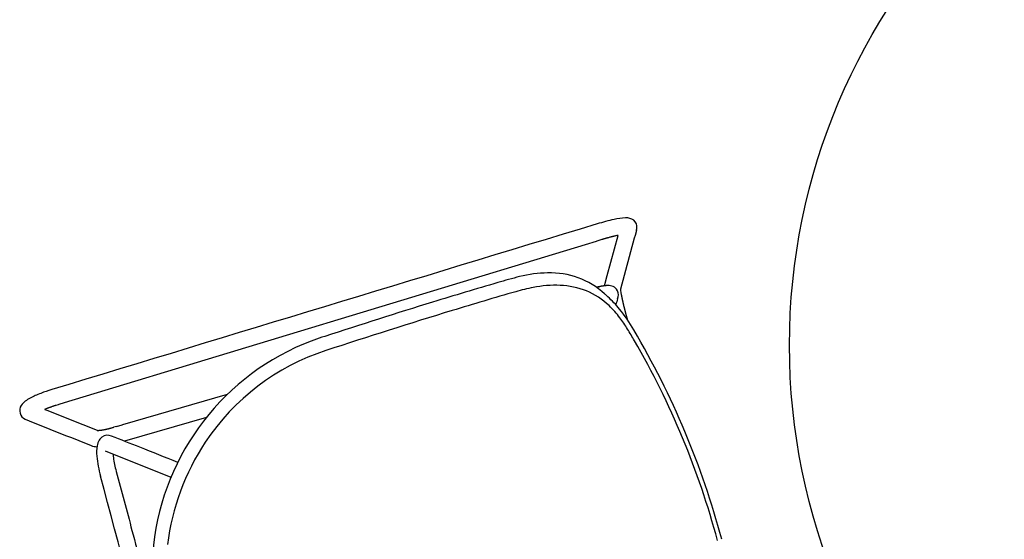
# Model space of a CAD drawing. Units: inches. Extents: x -1082 to 1012, y -604 to 601.
# Drawn here: x 357 to 385, y -10 to 5 of the extents above; entities that cross this region are included whole.
import ezdxf

# ---------------------------------------------------------------- set-up
doc = ezdxf.new("R2010")
doc.units = ezdxf.units.IN
doc.header["$MEASUREMENT"] = 0
doc.layers.add('SEAT', color=5, linetype='Continuous')
doc.layers.add('TABLE', color=6, linetype='Continuous')

# ---------------------------------------------------------------- blocks, each defined once
blk = doc.blocks.new('let508ulng_0p')
at = {"layer": 'TABLE'}
blk.add_circle((0, 0), 18, dxfattribs=at)
blk = doc.blocks.new('3aas38h01_0p')
at = {"layer": 'SEAT'}
for p, q in [((7.669, 8.985), (-8.018, 8.465)), ((8.002, 8.996), (7.669, 8.985)), ((8.025, 8.997), (8.002, 8.996)), ((8.143, 9.001), (8.025, 8.997)), ((8.059, 7.966), (8.659, 8.997)), ((8.18, 9.002), (8.143, 9.001)), ((8.188, 9.002), (8.18, 9.002)), ((8.195, 9.002), (8.188, 9.002)), ((8.202, 9.003), (8.195, 9.002)), ((8.225, 9.003), (8.218, 9.003)), ((8.218, 9.003), (8.218, 9.003)), ((8.225, 9.003), (8.225, 9.003)), ((8.232, 9.004), (8.232, 9.004)), ((8.24, 9.004), (8.239, 9.004)), ((8.239, 9.004), (8.239, 9.004)), ((8.248, 9.004), (8.247, 9.004)), ((8.247, 9.004), (8.247, 9.004)), ((8.255, 9.004), (8.254, 9.004)), ((8.254, 9.004), (8.254, 9.004)), ((8.27, 9.004), (8.27, 9.004)), ((8.292, 9.005), (8.291, 9.005)), ((8.291, 9.005), (8.291, 9.005)), ((8.307, 9.005), (8.306, 9.005)), ((8.306, 9.005), (8.306, 9.005)), ((8.321, 9.005), (8.321, 9.005)), ((8.321, 9.005), (8.321, 9.005)), ((9.091, 8.801), (8.324, 7.482)), ((8.328, 9.005), (8.328, 9.005)), ((8.35, 9.006), (8.35, 9.006)), ((8.443, 9.005), (8.443, 9.005)), ((8.458, 9.005), (8.458, 9.005)), ((8.465, 9.005), (8.464, 9.005)), ((8.464, 9.005), (8.464, 9.005)), ((8.471, 9.005), (8.471, 9.005)), ((8.499, 9.004), (8.499, 9.004)), ((8.527, 9.004), (8.526, 9.004)), ((8.526, 9.004), (8.526, 9.004)), ((8.553, 9.003), (8.552, 9.003)), ((8.552, 9.003), (8.552, 9.003)), ((8.56, 9.003), (8.559, 9.003)), ((8.559, 9.003), (8.559, 9.003)), ((8.566, 9.003), (8.566, 9.003)), ((8.566, 9.003), (8.566, 9.003)), ((8.573, 9.002), (8.572, 9.002)), ((8.572, 9.002), (8.572, 9.002)), ((8.579, 9.002), (8.579, 9.002)), ((8.579, 9.002), (8.579, 9.002)), ((8.585, 9.002), (8.585, 9.002)), ((8.592, 9.001), (8.591, 9.001)), ((8.591, 9.001), (8.591, 9.001)), ((8.653, 8.998), (8.653, 8.998)), ((8.659, 8.998), (8.659, 8.998)), ((9.13, 8.867), (9.091, 8.801)), ((9.208, 9.001), (9.13, 8.867)), ((9.213, 9.01), (9.213, 9.01)), ((9.224, 9.03), (9.224, 9.03)), ((9.224, 9.029), (9.224, 9.029)), ((9.224, 9.029), (9.224, 9.029)), ((9.224, 9.029), (9.224, 9.029)), ((9.225, 9.032), (9.225, 9.032)), ((9.225, 9.032), (9.225, 9.032)), ((9.225, 9.031), (9.225, 9.031)), ((9.226, 9.033), (9.226, 9.033)), ((9.226, 9.033), (9.226, 9.033)), ((9.227, 9.035), (9.227, 9.035)), ((9.227, 9.035), (9.227, 9.035)), ((9.227, 9.034), (9.227, 9.034)), ((9.227, 9.034), (9.227, 9.034)), ((9.228, 9.036), (9.228, 9.036)), ((9.228, 9.036), (9.228, 9.036)), ((9.23, 9.04), (9.23, 9.04)), ((9.23, 9.04), (9.23, 9.04)), ((9.232, 9.045), (9.232, 9.045)), ((9.232, 9.045), (9.232, 9.045)), ((9.238, 9.058), (9.238, 9.058)), ((9.24, 9.062), (9.24, 9.062)), ((-8.601, 8.43), (-8.553, 8.395)), ((-8.589, 8.432), (-8.589, 8.432)), ((-8.582, 8.433), (-8.584, 8.433)), ((-8.584, 8.433), (-8.584, 8.433)), ((-8.575, 8.434), (-8.577, 8.433)), ((-8.577, 8.433), (-8.577, 8.433)), ((-8.569, 8.434), (-8.57, 8.434)), ((-8.57, 8.434), (-8.57, 8.434)), ((-8.563, 8.435), (-8.563, 8.435)), ((-8.553, 8.395), (-7.653, 7.723)), ((-8.548, 8.437), (-8.55, 8.436)), ((-8.55, 8.436), (-8.55, 8.436)), ((-8.542, 8.437), (-8.543, 8.437)), ((-8.543, 8.437), (-8.543, 8.437)), ((-8.535, 8.438), (-8.535, 8.438)), ((-8.528, 8.439), (-8.53, 8.439)), ((-8.53, 8.439), (-8.53, 8.439)), ((-8.521, 8.44), (-8.523, 8.439)), ((-8.523, 8.439), (-8.523, 8.439)), ((-8.514, 8.44), (-8.514, 8.44)), ((-8.507, 8.441), (-8.509, 8.441)), ((-8.509, 8.441), (-8.509, 8.441)), ((-8.5, 8.442), (-8.502, 8.441)), ((-8.502, 8.441), (-8.502, 8.441)), ((-8.486, 8.443), (-8.486, 8.443)), ((-8.458, 8.445), (-8.46, 8.445)), ((-8.46, 8.445), (-8.46, 8.445)), ((-8.451, 8.446), (-8.452, 8.446)), ((-8.452, 8.446), (-8.452, 8.446)), ((-8.422, 8.448), (-8.424, 8.448)), ((-8.424, 8.448), (-8.424, 8.448)), ((-8.415, 8.449), (-8.416, 8.449)), ((-8.416, 8.449), (-8.416, 8.449)), ((-8.407, 8.449), (-8.409, 8.449)), ((-8.409, 8.449), (-8.409, 8.449)), ((-8.386, 8.451), (-8.386, 8.451)), ((-8.378, 8.451), (-8.38, 8.451)), ((-8.38, 8.451), (-8.38, 8.451)), ((-8.364, 8.452), (-8.364, 8.452)), ((-8.356, 8.453), (-8.358, 8.453)), ((-8.358, 8.453), (-8.358, 8.453)), ((-8.342, 8.453), (-8.342, 8.453)), ((-8.32, 8.455), (-8.321, 8.455)), ((-8.321, 8.455), (-8.321, 8.455)), ((-8.314, 8.455), (-8.314, 8.455)), ((-8.297, 8.456), (-8.299, 8.456)), ((-8.299, 8.456), (-8.299, 8.456)), ((-8.283, 8.456), (-8.283, 8.456)), ((-8.196, 8.459), (-8.264, 8.457)), ((-8.264, 8.457), (-8.264, 8.457)), ((-8.174, 8.46), (-8.196, 8.459)), ((-8.018, 8.465), (-8.174, 8.46)), ((7.924, 7.734), (8.059, 7.966)), ((-7.653, 7.723), (-7.301, 7.46)), ((7.667, 7.713), (7.668, 7.713)), ((7.668, 7.713), (7.668, 7.713)), ((7.704, 7.711), (7.704, 7.711)), ((7.716, 7.711), (7.719, 7.711)), ((7.719, 7.711), (7.719, 7.711)), ((7.742, 7.709), (7.745, 7.709)), ((7.745, 7.709), (7.745, 7.709)), ((7.754, 7.709), (7.754, 7.709)), ((7.762, 7.708), (7.762, 7.708)), ((7.773, 7.708), (7.773, 7.708)), ((7.776, 7.707), (7.776, 7.707)), ((7.779, 7.707), (7.779, 7.707)), ((7.781, 7.707), (7.781, 7.707)), ((7.798, 7.706), (7.798, 7.706)), ((7.8, 7.706), (7.8, 7.706)), ((7.803, 7.705), (7.803, 7.705)), ((7.806, 7.705), (7.806, 7.705)), ((7.808, 7.705), (7.808, 7.705)), ((7.819, 7.704), (7.819, 7.704)), ((7.821, 7.704), (7.821, 7.704)), ((7.829, 7.703), (7.829, 7.703)), ((7.832, 7.703), (7.832, 7.703)), ((7.834, 7.703), (7.834, 7.703)), ((7.837, 7.702), (7.837, 7.702)), ((7.842, 7.702), (7.842, 7.702)), ((7.845, 7.702), (7.845, 7.702)), ((7.847, 7.701), (7.847, 7.701)), ((7.86, 7.7), (7.86, 7.7)), ((7.879, 7.698), (7.879, 7.698)), ((7.886, 7.697), (7.886, 7.697)), ((7.889, 7.697), (7.889, 7.697)), ((7.898, 7.695), (7.898, 7.695)), ((7.9, 7.695), (7.9, 7.695)), ((7.902, 7.695), (7.902, 7.695)), ((7.902, 7.695), (7.902, 7.695)), ((7.903, 7.697), (7.903, 7.697)), ((7.903, 7.697), (7.903, 7.697)), ((7.904, 7.7), (7.904, 7.7)), ((7.904, 7.699), (7.904, 7.699)), ((7.905, 7.7), (7.905, 7.7)), ((7.905, 7.694), (7.905, 7.694)), ((7.907, 7.704), (7.907, 7.705)), ((7.907, 7.705), (7.907, 7.705)), ((7.909, 7.694), (7.909, 7.694)), ((7.911, 7.712), (7.912, 7.714)), ((7.912, 7.714), (7.918, 7.724)), ((7.918, 7.724), (7.919, 7.725)), ((7.919, 7.725), (7.923, 7.733)), ((7.921, 7.692), (7.921, 7.692)), ((7.923, 7.733), (7.924, 7.734)), ((7.925, 7.691), (7.925, 7.691)), ((7.927, 7.691), (7.927, 7.691)), ((7.93, 7.691), (7.93, 7.691)), ((7.94, 7.689), (7.94, 7.689)), ((7.949, 7.687), (7.949, 7.687)), ((7.952, 7.687), (7.952, 7.687)), ((7.96, 7.685), (7.96, 7.685)), ((7.975, 7.682), (7.975, 7.682)), ((7.983, 7.68), (7.983, 7.68)), ((7.999, 7.676), (7.999, 7.676)), ((8.002, 7.676), (8.002, 7.676)), ((8.014, 7.672), (8.014, 7.672)), ((8.024, 7.669), (8.024, 7.669)), ((8.026, 7.669), (8.026, 7.669)), ((-7.301, 7.46), (-7.301, 7.46)), ((-7.297, 7.455), (-7.297, 7.455)), ((-7.296, 7.455), (-7.296, 7.455)), ((-7.296, 7.455), (-7.296, 7.455)), ((-7.295, 7.454), (-7.295, 7.454)), ((-7.295, 7.454), (-7.295, 7.454)), ((-7.295, 7.454), (-7.295, 7.454)), ((-7.295, 7.454), (-7.295, 7.454)), ((-7.294, 7.454), (-7.294, 7.454)), ((-7.294, 7.454), (-7.294, 7.454)), ((-7.293, 7.453), (-7.293, 7.453)), ((-7.293, 7.453), (-7.293, 7.453)), ((-7.292, 7.453), (-7.292, 7.453)), ((-7.292, 7.453), (-7.292, 7.453)), ((-7.292, 7.453), (-7.292, 7.453)), ((-7.291, 7.453), (-7.291, 7.453)), ((-7.291, 7.453), (-7.291, 7.453)), ((-7.289, 7.452), (-7.289, 7.452)), ((-7.288, 7.452), (-7.288, 7.452)), ((-7.288, 7.452), (-7.288, 7.452)), ((-7.287, 7.451), (-7.287, 7.451)), ((-7.287, 7.451), (-7.287, 7.451)), ((-7.284, 7.451), (-7.284, 7.451)), ((-7.283, 7.45), (-7.283, 7.45)), ((-7.28, 7.449), (-7.28, 7.449)), ((-7.278, 7.449), (-7.278, 7.449)), ((-7.273, 7.447), (-7.273, 7.447)), ((-7.273, 7.447), (-7.273, 7.447)), ((-7.269, 7.446), (-7.269, 7.446)), ((-7.269, 7.446), (-7.269, 7.446)), ((-7.266, 7.446), (-7.266, 7.446)), ((-7.266, 7.446), (-7.266, 7.446)), ((-7.263, 7.445), (-7.263, 7.445)), ((-7.26, 7.444), (-7.26, 7.444)), ((-7.26, 7.444), (-7.26, 7.444)), ((-7.257, 7.444), (-7.257, 7.444)), ((-7.254, 7.443), (-7.254, 7.443)), ((-7.254, 7.443), (-7.254, 7.443)), ((-7.252, 7.443), (-7.252, 7.443)), ((-7.252, 7.443), (-7.252, 7.443)), ((-7.247, 7.442), (-7.247, 7.442)), ((-7.247, 7.442), (-7.247, 7.442)), ((-7.244, 7.441), (-7.244, 7.441)), ((-7.24, 7.44), (-7.24, 7.44)), ((-7.24, 7.44), (-7.24, 7.44)), ((-7.236, 7.44), (-7.236, 7.44)), ((-7.236, 7.44), (-7.236, 7.44)), ((-7.229, 7.438), (-7.229, 7.438)), ((-7.227, 7.438), (-7.227, 7.438)), ((-7.225, 7.438), (-7.225, 7.438)), ((-7.223, 7.437), (-7.223, 7.437)), ((-7.221, 7.437), (-7.221, 7.437)), ((-7.219, 7.437), (-7.219, 7.437)), ((-7.216, 7.436), (-7.216, 7.436)), ((-7.214, 7.436), (-7.214, 7.436)), ((-7.212, 7.436), (-7.212, 7.436)), ((-7.204, 7.434), (-7.204, 7.434)), ((-7.199, 7.434), (-7.199, 7.434)), ((-7.188, 7.432), (-7.188, 7.432)), ((-7.173, 7.43), (-7.173, 7.43)), ((-7.159, 7.429), (-7.159, 7.429)), ((-7.156, 7.428), (-7.156, 7.428)), ((-7.151, 7.428), (-7.151, 7.428)), ((-7.148, 7.428), (-7.148, 7.428)), ((-7.146, 7.427), (-7.146, 7.427)), ((-7.143, 7.427), (-7.143, 7.427)), ((-7.14, 7.427), (-7.14, 7.427)), ((-7.138, 7.427), (-7.138, 7.427)), ((-7.132, 7.426), (-7.132, 7.426)), ((-7.13, 7.426), (-7.13, 7.426)), ((-7.127, 7.426), (-7.127, 7.426)), ((-7.124, 7.425), (-7.124, 7.425)), ((-7.121, 7.425), (-7.121, 7.425)), ((-7.116, 7.425), (-7.116, 7.425)), ((-7.113, 7.425), (-7.113, 7.425)), ((-7.11, 7.424), (-7.11, 7.424)), ((-7.107, 7.424), (-7.107, 7.424)), ((-7.105, 7.424), (-7.105, 7.424)), ((-7.099, 7.424), (-7.099, 7.424)), ((-7.096, 7.423), (-7.096, 7.423)), ((-7.093, 7.423), (-7.093, 7.423)), ((-7.09, 7.423), (-7.09, 7.423)), ((-7.088, 7.423), (-7.088, 7.423)), ((-7.085, 7.423), (-7.085, 7.423)), ((-7.079, 7.422), (-7.079, 7.422)), ((-7.076, 7.422), (-7.076, 7.422)), ((-7.073, 7.422), (-7.073, 7.422)), ((-7.07, 7.422), (-7.07, 7.422)), ((-7.067, 7.422), (-7.067, 7.422)), ((-7.064, 7.421), (-7.064, 7.421)), ((-7.058, 7.421), (-7.058, 7.421)), ((-7.055, 7.421), (-7.055, 7.421)), ((-7.052, 7.421), (-7.052, 7.421)), ((-7.049, 7.421), (-7.049, 7.421)), ((-7.046, 7.421), (-7.046, 7.421)), ((-7.039, 7.42), (-7.039, 7.42)), ((-7.036, 7.42), (-7.036, 7.42)), ((-7.033, 7.42), (-7.033, 7.42)), ((-7.03, 7.42), (-7.03, 7.42)), ((-7.027, 7.42), (-7.027, 7.42)), ((-7.021, 7.42), (-7.021, 7.42)), ((-7.017, 7.42), (-7.017, 7.42)), ((-7.011, 7.419), (-7.011, 7.419)), ((-7.008, 7.419), (-7.008, 7.419)), ((-6.998, 7.419), (-6.998, 7.419)), ((-6.992, 7.419), (-6.992, 7.419)), ((-6.989, 7.419), (-6.989, 7.419)), ((-6.985, 7.419), (-6.985, 7.419)), ((-6.982, 7.419), (-6.982, 7.419)), ((-6.979, 7.419), (-6.979, 7.419)), ((-6.972, 7.418), (-6.972, 7.418)), ((-6.969, 7.418), (-6.969, 7.418)), ((-6.966, 7.418), (-6.966, 7.418)), ((-6.962, 7.418), (-6.962, 7.418)), ((-6.959, 7.418), (-6.959, 7.418)), ((-6.956, 7.418), (-6.956, 7.418)), ((-6.949, 7.418), (-6.949, 7.418)), ((-6.946, 7.418), (-6.946, 7.418)), ((-6.942, 7.418), (-6.942, 7.418)), ((-6.939, 7.418), (-6.939, 7.418)), ((-6.935, 7.418), (-6.935, 7.418)), ((-6.932, 7.418), (-6.932, 7.418)), ((-6.929, 7.418), (-6.929, 7.418)), ((-6.915, 7.418), (-6.915, 7.418)), ((-6.911, 7.418), (-6.911, 7.418)), ((-6.898, 7.418), (-6.894, 7.418)), ((-6.894, 7.418), (-6.891, 7.418)), ((-6.891, 7.418), (-6.887, 7.418)), ((-6.887, 7.418), (-6.884, 7.418)), ((-6.884, 7.418), (-6.884, 7.418)), ((-6.856, 7.419), (-6.856, 7.419)), ((-6.842, 7.419), (-6.842, 7.419)), ((-6.823, 7.42), (-6.813, 7.42)), ((-6.813, 7.42), (-6.813, 7.42)), ((-6.728, 7.422), (-6.557, 7.425)), ((-6.557, 7.425), (-6.539, 7.425)), ((-6.539, 7.425), (-3.405, 7.49)), ((8.312, 7.39), (8.311, 7.389)), ((8.311, 7.389), (8.311, 7.389)), ((8.311, 7.386), (8.311, 7.384)), ((8.311, 7.384), (8.311, 7.384)), ((8.311, 7.382), (8.311, 7.38)), ((8.311, 7.38), (8.311, 7.38)), ((8.312, 7.399), (8.312, 7.397)), ((8.312, 7.397), (8.312, 7.397)), ((8.312, 7.395), (8.312, 7.393)), ((8.312, 7.393), (8.312, 7.393)), ((8.313, 7.407), (8.313, 7.406)), ((8.313, 7.406), (8.313, 7.406)), ((8.313, 7.403), (8.313, 7.402)), ((8.313, 7.402), (8.313, 7.402)), ((8.314, 7.415), (8.314, 7.414)), ((8.314, 7.414), (8.314, 7.414)), ((8.314, 7.411), (8.314, 7.41)), ((8.314, 7.41), (8.314, 7.41)), ((8.316, 7.426), (8.315, 7.425)), ((8.315, 7.425), (8.315, 7.425)), ((8.315, 7.423), (8.315, 7.421)), ((8.315, 7.421), (8.315, 7.421)), ((8.315, 7.419), (8.315, 7.418)), ((8.315, 7.418), (8.315, 7.418)), ((8.316, 7.43), (8.316, 7.429)), ((8.316, 7.429), (8.316, 7.429)), ((8.317, 7.44), (8.317, 7.439)), ((8.317, 7.439), (8.317, 7.439)), ((8.317, 7.437), (8.317, 7.436)), ((8.317, 7.436), (8.317, 7.436)), ((8.318, 7.447), (8.318, 7.447)), ((8.318, 7.446), (8.318, 7.446)), ((8.318, 7.444), (8.318, 7.444)), ((8.318, 7.443), (8.318, 7.443)), ((8.319, 7.453), (8.319, 7.453)), ((8.319, 7.452), (8.319, 7.452)), ((8.319, 7.45), (8.319, 7.45)), ((8.319, 7.449), (8.319, 7.449)), ((8.32, 7.461), (8.32, 7.461)), ((8.32, 7.459), (8.32, 7.459)), ((8.32, 7.458), (8.32, 7.458)), ((8.32, 7.456), (8.32, 7.456)), ((8.32, 7.455), (8.32, 7.455)), ((8.321, 7.467), (8.321, 7.467)), ((8.321, 7.466), (8.321, 7.466)), ((8.321, 7.464), (8.321, 7.464)), ((8.321, 7.464), (8.321, 7.464)), ((8.321, 7.462), (8.321, 7.462)), ((8.322, 7.472), (8.322, 7.472)), ((8.322, 7.471), (8.322, 7.471)), ((8.322, 7.47), (8.322, 7.47)), ((8.322, 7.469), (8.322, 7.469)), ((8.323, 7.478), (8.323, 7.478)), ((8.323, 7.478), (8.323, 7.478)), ((8.323, 7.476), (8.323, 7.476)), ((8.323, 7.476), (8.323, 7.476)), ((8.323, 7.474), (8.323, 7.474)), ((8.323, 7.473), (8.323, 7.473)), ((8.324, 7.483), (8.324, 7.483)), ((8.324, 7.483), (8.324, 7.483)), ((8.324, 7.482), (8.324, 7.482)), ((8.324, 7.48), (8.324, 7.48)), ((8.324, 7.48), (8.324, 7.48)), ((8.325, 7.488), (8.325, 7.488)), ((8.325, 7.488), (8.325, 7.488)), ((8.325, 7.487), (8.325, 7.487)), ((8.325, 7.486), (8.325, 7.486)), ((8.325, 7.485), (8.325, 7.485)), ((8.326, 7.493), (8.326, 7.493)), ((8.326, 7.492), (8.326, 7.492)), ((8.326, 7.492), (8.326, 7.492)), ((8.326, 7.492), (8.326, 7.492)), ((8.326, 7.491), (8.326, 7.491)), ((8.326, 7.491), (8.326, 7.491)), ((8.326, 7.491), (8.326, 7.491)), ((8.326, 7.491), (8.326, 7.491)), ((8.326, 7.49), (8.326, 7.49)), ((8.326, 7.49), (8.326, 7.49)), ((8.326, 7.49), (8.326, 7.49)), ((8.326, 7.49), (8.326, 7.49)), ((8.326, 7.489), (8.326, 7.489)), ((8.327, 7.493), (8.327, 7.493)), ((7.918, 7.363), (7.918, 7.363)), ((8.293, 7.106), (8.293, 7.106)), ((8.295, 7.139), (8.294, 7.135)), ((8.294, 7.135), (8.294, 7.132)), ((8.294, 7.132), (8.294, 7.125)), ((8.294, 7.125), (8.294, 7.121)), ((8.294, 7.121), (8.294, 7.119)), ((8.294, 7.119), (8.294, 7.115)), ((8.294, 7.115), (8.294, 7.115)), ((8.295, 7.158), (8.295, 7.154)), ((8.295, 7.154), (8.295, 7.152)), ((8.295, 7.152), (8.295, 7.148)), ((8.295, 7.148), (8.295, 7.145)), ((8.295, 7.145), (8.295, 7.141)), ((8.295, 7.141), (8.295, 7.139)), ((8.297, 7.184), (8.296, 7.18)), ((8.296, 7.18), (8.296, 7.18)), ((8.296, 7.171), (8.296, 7.171)), ((8.298, 7.202), (8.297, 7.198)), ((8.297, 7.198), (8.297, 7.196)), ((8.297, 7.196), (8.297, 7.196)), ((8.298, 7.214), (8.298, 7.211)), ((8.298, 7.211), (8.298, 7.208)), ((8.298, 7.208), (8.298, 7.205)), ((8.298, 7.205), (8.298, 7.202)), ((8.3, 7.239), (8.299, 7.235)), ((8.299, 7.235), (8.299, 7.233)), ((8.299, 7.233), (8.299, 7.233)), ((8.301, 7.256), (8.3, 7.252)), ((8.3, 7.252), (8.3, 7.25)), ((8.3, 7.25), (8.3, 7.25)), ((8.3, 7.244), (8.3, 7.241)), ((8.3, 7.241), (8.3, 7.239)), ((8.302, 7.27), (8.301, 7.268)), ((8.301, 7.268), (8.301, 7.264)), ((8.301, 7.264), (8.301, 7.262)), ((8.301, 7.262), (8.301, 7.258)), ((8.301, 7.258), (8.301, 7.256)), ((8.302, 7.279), (8.302, 7.279)), ((8.302, 7.273), (8.302, 7.27)), ((8.304, 7.297), (8.303, 7.295)), ((8.303, 7.295), (8.303, 7.292)), ((8.303, 7.292), (8.303, 7.29)), ((8.303, 7.29), (8.303, 7.286)), ((8.303, 7.286), (8.303, 7.284)), ((8.303, 7.284), (8.303, 7.284)), ((8.304, 7.306), (8.304, 7.303)), ((8.304, 7.303), (8.304, 7.301)), ((8.304, 7.301), (8.304, 7.297)), ((8.306, 7.332), (8.306, 7.329)), ((8.306, 7.329), (8.306, 7.329)), ((8.31, 7.371), (8.31, 7.371)), ((-4.162, 7.002), (-6.62, 6.951)), ((8.287, 6.845), (8.287, 6.842)), ((8.287, 6.842), (8.287, 6.838)), ((8.287, 6.838), (8.287, 6.835)), ((8.287, 6.835), (8.287, 6.83)), ((8.287, 6.83), (8.287, 6.827)), ((8.287, 6.827), (8.287, 6.827)), ((8.287, 6.82), (8.287, 6.816)), ((8.287, 6.816), (8.287, 6.813)), ((8.287, 6.813), (8.287, 6.808)), ((8.288, 6.919), (8.288, 6.911)), ((8.288, 6.911), (8.288, 6.908)), ((8.288, 6.908), (8.288, 6.908)), ((8.288, 6.897), (8.288, 6.894)), ((8.288, 6.894), (8.288, 6.886)), ((8.288, 6.886), (8.288, 6.882)), ((8.288, 6.882), (8.288, 6.882)), ((8.288, 6.867), (8.288, 6.864)), ((8.288, 6.864), (8.288, 6.86)), ((8.288, 6.86), (8.288, 6.86)), ((8.289, 6.959), (8.289, 6.959)), ((8.289, 6.947), (8.289, 6.947)), ((8.29, 7.012), (8.29, 7.009)), ((8.29, 7.009), (8.29, 7.009)), ((8.29, 6.988), (8.29, 6.983)), ((8.29, 6.983), (8.29, 6.983)), ((8.291, 7.04), (8.291, 7.037)), ((8.291, 7.037), (8.291, 7.033)), ((8.291, 7.033), (8.291, 7.03)), ((8.291, 7.03), (8.291, 7.026)), ((8.291, 7.026), (8.291, 7.026)), ((8.293, 7.085), (8.292, 7.081)), ((8.292, 7.081), (8.292, 7.081)), ((8.292, 7.072), (8.292, 7.072)), ((8.293, 7.092), (8.293, 7.088)), ((8.293, 7.088), (8.293, 7.085)), ((-5.593, 5.595), (-7.223, 6.812)), ((-7.05, 6.578), (-7.051, 6.577)), ((-7.049, 6.589), (-7.049, 6.589)), ((-7.044, 6.621), (-7.044, 6.621)), ((-7.043, 6.625), (-7.043, 6.625)), ((-7.042, 6.632), (-7.042, 6.632)), ((-7.041, 6.638), (-7.041, 6.636)), ((-7.041, 6.636), (-7.041, 6.636)), ((-7.04, 6.644), (-7.04, 6.642)), ((-7.04, 6.642), (-7.04, 6.642)), ((-7.039, 6.649), (-7.039, 6.648)), ((-7.039, 6.648), (-7.039, 6.648)), ((-7.036, 6.666), (-7.036, 6.664)), ((-7.036, 6.664), (-7.036, 6.664)), ((-7.035, 6.671), (-7.035, 6.67)), ((-7.035, 6.67), (-7.035, 6.67)), ((8.287, 6.808), (8.287, 6.805)), ((8.287, 6.805), (8.287, 6.805)), ((8.287, 6.786), (8.287, 6.775)), ((8.287, 6.775), (8.287, 6.771)), ((8.287, 6.771), (8.287, 6.761)), ((8.287, 6.761), (8.287, 6.756)), ((8.287, 6.756), (8.287, 6.746)), ((8.287, 6.746), (8.287, 6.742)), ((8.287, 6.742), (8.287, 6.731)), ((8.287, 6.731), (8.287, 6.727)), ((8.287, 6.727), (8.287, 6.716)), ((8.287, 6.716), (8.287, 6.682)), ((8.287, 6.682), (8.287, 6.671)), ((8.287, 6.671), (8.287, 6.61)), ((8.33, 5.942), (8.33, 5.942))]:
    blk.add_line(p, q, dxfattribs=at)
for centre, radius, start, end in [((81549.22, -2460809.826), 2462169.891, 91.897843382, 91.898225797), ((8.379, 4.103), 5.375, 86.9332, 92.2957), ((8.587, 7.532), 1.941, 77.7591, 87.6598), ((8.936, 9.086), 0.348, 38.2054, 79.6513), ((9.004, 9.154), 0.253, 338.6832, 35.6181), ((-8.924, 8.38), 0.452, 110.9903, 132.2522), ((-8.675, 7.766), 1.115, 103.0369, 111.6561), ((-8.32, 6.211), 2.709, 95.8418, 102.934), ((-8.127, 4.552), 4.38, 91.7452, 96.1321), ((8.644, -5.06), 14.069, 91.737, 91.8), ((8.386, 3.556), 5.449, 91.6142, 91.6838), ((8.355, 4.625), 4.38, 91.5164, 91.6135), ((8.363, 4.312), 4.693, 91.423, 91.504), ((8.381, 3.59), 5.416, 91.3437, 91.4142), ((8.397, 2.933), 6.073, 91.1978, 91.3371), ((8.395, 3.037), 5.969, 90.9923, 91.1983), ((8.39, 3.299), 5.707, 90.8444, 90.9851), ((8.389, 3.387), 5.619, 90.6948, 90.837), ((8.388, 3.411), 5.594, 90.6197, 90.687), ((8.388, 3.426), 5.58, 90.3948, 90.6197), ((8.387, 3.671), 5.334, 89.3999, 90.4017), ((8.39, 4.009), 4.996, 89.2221, 89.3915), ((8.391, 4.088), 4.918, 89.1488, 89.2218), ((8.392, 4.145), 4.861, 89.0667, 89.1403), ((8.394, 4.29), 4.716, 88.724, 89.0681), ((8.399, 4.478), 4.528, 88.389, 88.7236), ((8.404, 4.682), 4.324, 88.0361, 88.3799), ((8.409, 4.836), 4.17, 87.9443, 88.0246), ((8.412, 4.896), 4.11, 87.853, 87.934), ((8.415, 4.977), 4.028, 87.7604, 87.8425), ((8.418, 5.056), 3.95, 87.6665, 87.7496), ((8.421, 5.143), 3.863, 87.571, 87.6554), ((8.424, 5.213), 3.792, 87.4742, 87.5711), ((8.44, 5.56), 3.445, 86.4586, 87.4763), ((8.458, 5.846), 3.158, 86.3364, 86.4458), ((1.698, 13.342), 8.674, 329.9666, 330.0375), ((2.935, 12.63), 7.247, 330.0345, 330.2033), ((8.974, 9.171), 0.287, 330.479, 330.6684), ((8.957, 9.181), 0.308, 330.3602, 330.478), ((8.929, 9.197), 0.34, 330.2586, 330.3594), ((8.993, 9.161), 0.266, 330.9645, 331.2928), ((8.996, 9.159), 0.263, 330.9027, 330.9661), ((8.983, 9.166), 0.277, 330.67, 330.9022), ((8.995, 9.16), 0.263, 331.3125, 331.5543), ((9.001, 9.156), 0.257, 331.8447, 332.1035), ((8.998, 9.158), 0.26, 331.5738, 331.8243), ((9.004, 9.155), 0.253, 332.1222, 332.9691), ((9.007, 9.153), 0.25, 332.99, 334.3733), ((9.01, 9.152), 0.247, 334.3949, 337.6978), ((9.01, 9.152), 0.246, 337.7016, 338.5619), ((-9.046, 8.513), 0.272, 132.027, 229.4523), ((11.223, -207.28), 215.96, 92.18239, 93.04861), ((7.106, -100.523), 109.124, 91.12861, 92.15717), ((5.439, -9.168), 17.755, 89.4489, 91.5561), ((5.544, 4.933), 3.653, 76.1561, 88.958), ((311.157, 435.131), 533.688, 233.10764, 233.32818), ((-8.221, 5.455), 3, 97.0303, 97.2725), ((-8.21, 5.362), 3.093, 96.9374, 97.0312), ((-8.203, 5.306), 3.15, 96.8156, 96.9081), ((-8.197, 5.257), 3.199, 96.6949, 96.7864), ((-8.196, 5.243), 3.213, 96.5743, 96.6659), ((-8.196, 5.25), 3.206, 96.3316, 96.5746), ((-8.197, 5.255), 3.201, 96.2085, 96.3017), ((-8.184, 5.135), 3.321, 96.0586, 96.178), ((-8.17, 4.998), 3.459, 95.9739, 96.0585), ((-8.152, 4.826), 3.632, 95.8644, 95.9453), ((-8.161, 4.922), 3.536, 95.7243, 95.8361), ((-8.182, 5.125), 3.332, 95.6324, 95.7245), ((-8.181, 5.114), 3.343, 95.5124, 95.6054), ((-8.149, 4.782), 3.676, 95.2624, 95.4835), ((-8.152, 4.815), 3.644, 94.8474, 95.2664), ((-8.141, 4.692), 3.767, 94.7383, 94.8204), ((-8.135, 4.622), 3.837, 94.3084, 94.712), ((-8.131, 4.566), 3.893, 94.2016, 94.2822), ((-8.129, 4.54), 3.919, 94.0953, 94.1757), ((-8.125, 4.481), 3.978, 93.7544, 94.0693), ((-8.125, 4.474), 3.986, 93.6753, 93.7548), ((-8.123, 4.454), 4.006, 93.4385, 93.6489), ((-8.116, 4.33), 4.13, 93.3635, 93.4393), ((-8.118, 4.375), 4.084, 93.1323, 93.3381), ((-8.116, 4.325), 4.135, 92.8484, 93.1301), ((-8.117, 4.348), 4.112, 92.7468, 92.824), ((-8.122, 4.45), 4.01, 92.5351, 92.7466), ((-8.078, 3.458), 5.002, 92.3404, 92.509), ((-8.189, 6.174), 2.284, 91.8805, 92.3503), ((0.065, 1.247), 7.139, 97.8702, 160.7572), ((0.129, 0.049), 8.335, 92.6956, 97.1841), ((5.883, 6.204), 2.338, 32.7524, 76.7806), ((0.011, 1.359), 6.621, 92.9691, 131.504), ((11.186, -205.394), 213.676, 92.06652, 93.08996), ((7.883, -118.58), 126.799, 91.12734, 91.98966), ((5.506, 2.911), 5.285, 85.632, 91.2716), ((5.672, 4.787), 3.402, 72.8725, 86.0166), ((6.012, 5.874), 2.263, 53.2306, 72.9892), ((6.086, 6.017), 2.104, 31.2662, 52.5181), ((7.551, 4.208), 3.507, 87.505, 88.1005), ((7.562, 4.459), 3.255, 87.2912, 87.5003), ((7.574, 4.703), 3.011, 86.7955, 87.2388), ((7.582, 4.852), 2.862, 86.5648, 86.7384), ((7.588, 4.947), 2.767, 86.3913, 86.5646), ((7.596, 5.081), 2.632, 86.1483, 86.3919), ((7.599, 5.127), 2.587, 86.0835, 86.1462), ((7.607, 5.243), 2.47, 86.0203, 86.0828), ((7.609, 5.272), 2.441, 85.9543, 86.0208), ((7.614, 5.334), 2.379, 85.5613, 85.9561), ((7.62, 5.411), 2.301, 85.4979, 85.5603), ((7.618, 5.386), 2.326, 85.4272, 85.4979), ((7.621, 5.432), 2.281, 85.3648, 85.427), ((7.624, 5.459), 2.253, 85.2922, 85.365), ((7.63, 5.543), 2.17, 85.0155, 85.2938), ((7.642, 5.671), 2.041, 84.9445, 85.0144), ((7.646, 5.717), 1.994, 84.719, 84.946), ((7.651, 5.779), 1.932, 84.6437, 84.7183), ((7.653, 5.794), 1.918, 84.5647, 84.6437), ((7.655, 5.819), 1.892, 84.4888, 84.5646), ((7.658, 5.851), 1.86, 84.3324, 84.4892), ((7.656, 5.833), 1.878, 84.2512, 84.3315), ((7.662, 5.891), 1.82, 84.1746, 84.2508), ((7.668, 5.945), 1.765, 83.7665, 84.177), ((7.687, 6.122), 1.587, 83.0651, 83.772), ((7.703, 6.252), 1.457, 82.7809, 83.0577), ((7.708, 6.295), 1.413, 82.6761, 82.7801), ((7.714, 6.335), 1.373, 82.2816, 82.6769), ((7.722, 6.401), 1.306, 82.1876, 82.2801), ((7.716, 6.354), 1.354, 82.125, 82.187), ((8.214, 7.522), 0.357, 150.7187, 151.1226), ((7.725, 6.421), 1.286, 81.9825, 82.1244), ((8.239, 7.509), 0.385, 150.4154, 150.7015), ((8.27, 7.491), 0.421, 150.2589, 150.4162), ((8.301, 7.473), 0.456, 150.1732, 150.2596), ((8.868, 7.146), 1.112, 149.8895, 150.1127), ((7.73, 6.451), 1.255, 81.7722, 81.9834), ((11.216, 5.785), 3.825, 149.7569, 149.8703), ((7.741, 6.529), 1.177, 81.2054, 81.7758), ((7.751, 6.594), 1.111, 80.9683, 81.2019), ((7.754, 6.612), 1.093, 80.8626, 80.9677), ((7.758, 6.639), 1.066, 80.7287, 80.8628), ((7.765, 6.682), 1.022, 80.1213, 80.7326), ((7.778, 6.757), 0.946, 79.5867, 80.1202), ((7.784, 6.791), 0.911, 79.4318, 79.5827), ((7.792, 6.834), 0.868, 78.8584, 79.4334), ((7.807, 6.906), 0.795, 77.8007, 78.8643), ((7.823, 6.981), 0.717, 77.1133, 77.7915), ((7.838, 7.047), 0.65, 75.6379, 77.1286), ((7.856, 7.117), 0.578, 75.3739, 75.6303), ((7.859, 7.127), 0.567, 74.1041, 75.3897), ((7.873, 7.179), 0.513, 72.9634, 74.0989), ((7.88, 7.202), 0.489, 72.6408, 72.9595), ((7.884, 7.213), 0.477, 71.603, 72.6413), ((7.922, 7.319), 0.365, 59.7306, 71.9694), ((-1.321, 15.545), 10.056, 233.5126, 233.5771), ((-7.284, 7.484), 0.032, 246.3565, 247.8384), ((-7.276, 7.503), 0.0523, 247.7164, 248.2233), ((-7.274, 7.51), 0.0597, 248.2173, 248.51), ((-7.271, 7.517), 0.0674, 248.5117, 248.876), ((-7.268, 7.524), 0.0743, 248.8747, 249.1611), ((-7.264, 7.534), 0.0855, 249.1977, 249.4762), ((-7.258, 7.552), 0.104, 249.5235, 250.2461), ((-7.251, 7.571), 0.125, 250.2673, 250.6707), ((-7.248, 7.58), 0.135, 250.7, 250.8265), ((-7.246, 7.584), 0.139, 250.8264, 250.9532), ((-7.242, 7.597), 0.153, 250.9946, 251.7997), ((-7.234, 7.621), 0.178, 251.7934, 252.3283), ((-7.228, 7.639), 0.197, 252.352, 252.5838), ((-7.22, 7.666), 0.224, 252.62, 253.3374), ((-7.212, 7.69), 0.25, 253.3288, 253.5902), ((-7.206, 7.712), 0.273, 253.5963, 254.2897), ((-7.2, 7.735), 0.296, 254.286, 254.7162), ((-7.19, 7.768), 0.331, 254.7254, 255.5942), ((-7.175, 7.829), 0.394, 255.6072, 256.1916), ((-7.164, 7.873), 0.439, 256.2015, 256.5655), ((-7.158, 7.898), 0.465, 256.5813, 256.9347), ((-7.158, 7.899), 0.465, 256.934, 257.3098), ((-7.153, 7.919), 0.487, 257.3298, 257.6818), ((-7.145, 7.955), 0.523, 257.6832, 258.0412), ((-7.136, 8), 0.569, 258.0527, 258.2094), ((-7.123, 8.061), 0.631, 258.2256, 258.6913), ((-7.115, 8.102), 0.673, 258.698, 258.9948), ((-7.116, 8.095), 0.666, 258.9938, 259.3068), ((-7.115, 8.103), 0.674, 259.3218, 259.6214), ((-7.103, 8.166), 0.738, 259.6446, 260.2449), ((-7.092, 8.233), 0.807, 260.2363, 260.3647), ((-7.086, 8.265), 0.839, 260.3654, 260.5158), ((-7.084, 8.281), 0.855, 260.5153, 260.6412), ((-7.079, 8.309), 0.883, 260.6417, 260.786), ((-7.077, 8.323), 0.898, 260.7856, 260.9095), ((-7.073, 8.347), 0.922, 260.9098, 261.0494), ((-7.071, 8.359), 0.935, 261.0491, 261.1714), ((-7.068, 8.378), 0.954, 261.1716, 261.308), ((-7.064, 8.408), 0.984, 261.3097, 261.819), ((-7.058, 8.445), 1.021, 261.818, 262.0694), ((-7.046, 8.534), 1.111, 262.0747, 262.6627), ((-7.03, 8.654), 1.232, 262.6619, 263.3324), ((-7.016, 8.775), 1.354, 263.3341, 263.9692), ((-7.006, 8.868), 1.447, 263.9628, 264.0707), ((-7.004, 8.894), 1.473, 264.0705, 264.2713), ((-7.003, 8.899), 1.478, 264.2713, 264.3657), ((-7.003, 8.899), 1.479, 264.3659, 264.4732), ((-7.001, 8.924), 1.504, 264.4729, 264.5677), ((-7, 8.931), 1.511, 264.568, 264.6729), ((-6.996, 8.975), 1.555, 264.6724, 264.7669), ((-6.989, 9.048), 1.628, 264.7689, 264.9589), ((-6.981, 9.137), 1.717, 264.9588, 265.0504), ((-6.98, 9.156), 1.737, 265.0504, 265.1395), ((-6.978, 9.182), 1.763, 265.1388, 265.2291), ((-6.975, 9.21), 1.79, 265.2295, 265.3159), ((-6.979, 9.17), 1.75, 265.3148, 265.495), ((-6.98, 9.155), 1.735, 265.4947, 265.5916), ((-6.981, 9.136), 1.717, 265.5921, 265.6798), ((-6.98, 9.15), 1.731, 265.6797, 265.7782), ((-6.977, 9.19), 1.77, 265.7782, 265.8644), ((-6.971, 9.272), 1.852, 265.866, 266.0433), ((-6.962, 9.399), 1.98, 266.0435, 266.1282), ((-6.96, 9.441), 2.022, 266.1277, 266.209), ((-6.955, 9.514), 2.096, 266.2095, 266.2889), ((-6.954, 9.526), 2.108, 266.2894, 266.3687), ((-6.955, 9.517), 2.098, 266.3683, 266.4485), ((-6.955, 9.505), 2.087, 266.4487, 266.6114), ((-6.96, 9.419), 2, 266.6125, 266.6934), ((-6.96, 9.433), 2.014, 266.693, 266.7817), ((-6.96, 9.427), 2.009, 266.7821, 266.8619), ((-6.958, 9.46), 2.041, 266.8618, 266.9505), ((-6.955, 9.524), 2.105, 266.9505, 267.0277), ((-6.949, 9.645), 2.226, 267.0292, 267.1858), ((-6.943, 9.753), 2.335, 267.1858, 267.2618), ((-6.943, 9.767), 2.348, 267.2615, 267.3354), ((-6.941, 9.809), 2.391, 267.3358, 267.4096), ((-6.942, 9.783), 2.365, 267.4095, 267.4839), ((-6.943, 9.748), 2.33, 267.4829, 267.6343), ((-6.943, 9.746), 2.328, 267.6344, 267.7122), ((-6.944, 9.742), 2.323, 267.7127, 267.7873), ((-6.942, 9.788), 2.37, 267.7871, 267.8651), ((-6.941, 9.809), 2.391, 267.8653, 267.9375), ((-6.938, 9.901), 2.483, 267.9379, 268.0832), ((-6.935, 9.985), 2.567, 268.083, 268.1565), ((-6.935, 9.969), 2.55, 268.1562, 268.2988), ((-6.935, 9.98), 2.562, 268.2987, 268.3683), ((-6.935, 9.985), 2.566, 268.3687, 268.5848), ((-6.933, 10.078), 2.66, 268.5848, 268.7241), ((-6.931, 10.167), 2.749, 268.7233, 268.7918), ((-6.93, 10.219), 2.801, 268.7914, 268.8576), ((-6.929, 10.253), 2.835, 268.8578, 268.9244), ((-6.929, 10.234), 2.816, 268.9241, 268.9909), ((-6.929, 10.232), 2.814, 268.991, 269.1257), ((-6.93, 10.15), 2.732, 269.1264, 269.1936), ((-6.93, 10.199), 2.781, 269.1937, 269.2642), ((-6.93, 10.169), 2.75, 269.2645, 269.3314), ((-6.93, 10.198), 2.78, 269.3314, 269.402), ((-6.929, 10.279), 2.861, 269.4018, 269.4672), ((-6.928, 10.393), 2.975, 269.4682, 269.598), ((-6.927, 10.502), 3.084, 269.598, 269.6602), ((-6.927, 10.536), 3.117, 269.66, 269.7227), ((-6.927, 10.592), 3.174, 269.7229, 269.7831), ((-6.927, 10.605), 3.186, 269.7833, 269.8451), ((-6.927, 10.591), 3.173, 269.8448, 269.9055), ((-6.927, 10.559), 3.141, 269.9056, 269.968), ((-6.927, 10.293), 2.875, 269.9647, 270.2356), ((-6.926, 10.108), 2.69, 270.2373, 270.3129), ((-6.927, 10.229), 2.811, 270.3178, 270.5995), ((-6.97, 13.482), 6.064, 270.8119, 271.0757), ((-7.033, 16.951), 9.533, 271.0662, 271.1508), ((-7.146, 22.578), 15.162, 271.1513, 271.2219), ((-5.595, -48.005), 55.438, 91.1707, 91.2589), ((4.717, 5.388), 3.76, 33.399, 33.6009), ((6.04, 6.258), 2.178, 32.4111, 33.4569), ((12.74, 10.528), 5.767, 212.547, 213.2807), ((7.972, 7.404), 0.266, 23.9365, 59.9226), ((7.986, 7.412), 0.251, 329.9864, 23.4993), ((10.765, 7.137), 2.466, 174.3349, 174.5349), ((10.54, 7.159), 2.241, 174.1129, 174.1849), ((10.629, 7.15), 2.33, 174.2248, 174.295), ((10.281, 7.186), 1.98, 173.7602, 173.838), ((10.366, 7.177), 2.066, 173.8808, 173.9565), ((10.449, 7.168), 2.149, 173.9983, 174.0722), ((10.117, 7.205), 1.815, 173.5093, 173.5915), ((10.2, 7.195), 1.898, 173.6365, 173.7163), ((9.957, 7.223), 1.654, 173.2442, 173.3312), ((10.038, 7.214), 1.735, 173.3787, 173.4631), ((9.803, 7.241), 1.499, 172.9631, 173.0555), ((9.881, 7.232), 1.577, 173.1057, 173.1953), ((9.619, 7.265), 1.313, 172.5089, 172.7643), ((9.73, 7.251), 1.425, 172.816, 172.9113), ((9.463, 7.285), 1.156, 172.1803, 172.2881), ((9.522, 7.277), 1.215, 172.3461, 172.4511), ((9.338, 7.303), 1.03, 171.8323, 171.9477), ((9.367, 7.299), 1.059, 171.9474, 172.0087), ((9.398, 7.294), 1.09, 172.009, 172.1207), ((9.418, 7.292), 1.11, 172.1202, 172.1802), ((9.222, 7.32), 0.913, 171.4613, 171.5849), ((9.244, 7.316), 0.935, 171.5845, 171.6497), ((9.278, 7.311), 0.969, 171.6498, 171.7693), ((9.306, 7.307), 0.998, 171.769, 171.832), ((9.081, 7.341), 0.77, 170.9922, 171.0635), ((9.11, 7.337), 0.8, 171.064, 171.1969), ((9.136, 7.333), 0.825, 171.1966, 171.2658), ((9.164, 7.328), 0.854, 171.266, 171.3944), ((9.192, 7.324), 0.882, 171.394, 171.4609), ((8.953, 7.362), 0.64, 170.4104, 170.5604), ((8.977, 7.358), 0.665, 170.5598, 170.6361), ((9.005, 7.354), 0.693, 170.6367, 170.7804), ((9.029, 7.35), 0.717, 170.78, 170.8539), ((9.055, 7.345), 0.744, 170.8542, 170.9926), ((8.856, 7.379), 0.542, 169.9298, 170.0933), ((8.879, 7.375), 0.565, 170.0926, 170.1745), ((8.905, 7.37), 0.591, 170.1751, 170.3313), ((8.928, 7.366), 0.614, 170.3308, 170.41), ((8.723, 7.403), 0.407, 169.1278, 169.3152), ((8.744, 7.399), 0.427, 169.3144, 169.4062), ((8.766, 7.395), 0.451, 169.4072, 169.5858), ((8.787, 7.391), 0.472, 169.5851, 169.6734), ((8.811, 7.387), 0.496, 169.6743, 169.8448), ((8.833, 7.383), 0.518, 169.8442, 169.9293), ((8.603, 7.427), 0.284, 168.1018, 168.5333), ((8.647, 7.418), 0.329, 168.5814, 168.7644), ((8.677, 7.412), 0.359, 168.7657, 169.0333), ((8.701, 7.407), 0.385, 169.0312, 169.1268), ((8.491, 7.451), 0.169, 166.9423, 167.3932), ((8.514, 7.446), 0.193, 167.3866, 167.5076), ((8.531, 7.442), 0.211, 167.5094, 167.7519), ((8.549, 7.438), 0.229, 167.7505, 167.8652), ((8.566, 7.435), 0.246, 167.8668, 168.097), ((8.336, 7.49), 0.0101, 163.872, 164.5302), ((8.356, 7.484), 0.0305, 164.5139, 165.4249), ((8.387, 7.476), 0.0629, 165.3571, 165.622), ((8.336, 7.489), 0.00974, 165.5473, 165.7235), ((8.405, 7.472), 0.0813, 165.6602, 165.9759), ((8.385, 7.477), 0.0603, 165.9577, 166.0724), ((8.423, 7.467), 0.1, 166.0603, 166.3065), ((8.418, 7.468), 0.0943, 166.3036, 166.3903), ((8.437, 7.464), 0.114, 166.3869, 166.5261), ((8.445, 7.462), 0.122, 166.5256, 166.5993), ((8.451, 7.46), 0.128, 166.5992, 166.7352), ((8.469, 7.456), 0.147, 166.736, 166.8024), ((8.465, 7.457), 0.143, 166.8038, 166.9362), ((-6.987, 6.83), 0.473, 134.2804, 155.7719), ((-7.105, 6.94), 0.312, 111.1998, 132.9568), ((-7.115, 6.963), 0.287, 52.3349, 110.9117), ((-641.996, -844.498), 1062.388, 53.242706, 53.290197), ((5.512, 5.651), 2.784, 21.9432, 31.5788), ((5.23, 5.621), 3.203, 24.2395, 32.9409), ((71.123, -31.432), 73.878, 148.43699, 148.57526), ((6.479, 8.307), 2.003, 327.7823, 329.3759), ((15.385, 6.836), 7.097, 177.7487, 177.8227), ((15.655, 6.826), 7.367, 177.8231, 177.928), ((14.583, 6.872), 6.294, 177.2755, 177.3923), ((14.327, 6.884), 6.038, 177.1928, 177.275), ((14.327, 6.884), 6.038, 177.0361, 177.1545), ((13.606, 6.923), 5.315, 176.6634, 176.8591), ((13.308, 6.941), 5.017, 176.4604, 176.5272), ((12.578, 6.988), 4.286, 176.0337, 176.1084), ((12.648, 6.983), 4.356, 176.1084, 176.1825), ((11.907, 7.037), 3.613, 175.369, 175.7321), ((11.213, 7.095), 2.916, 174.5508, 175.3242), ((-7.305, 7.426), 0.443, 232.0792, 253.7756), ((-6.257, 6.527), 1.264, 156.8363, 170.2427), ((4.01, 5.113), 4.524, 14.5189, 23.76), ((19.418, 6.75), 11.131, 179.4353, 179.5108), ((14.861, 6.786), 6.574, 179.6362, 179.7006), ((17.619, 6.77), 9.332, 178.9087, 179.0816), ((17.86, 6.766), 9.573, 179.1476, 179.2182), ((17.538, 6.77), 9.251, 179.3046, 179.3959), ((17.265, 6.777), 8.978, 178.6814, 178.8362), ((17.48, 6.772), 9.193, 178.8359, 178.9084), ((16.869, 6.786), 8.582, 178.4013, 178.4951), ((17.018, 6.782), 8.731, 178.513, 178.6527), ((16.267, 6.804), 7.98, 178.0766, 178.3054), ((16.232, 6.805), 7.944, 178.0084, 178.0768), ((-4.419, 6.204), 3.129, 170.1214, 180.9548), ((-4.186, 6.195), 2.89, 172.4035, 180.4634), ((-5.067, 6.296), 2.003, 171.6061, 171.9163), ((-5.195, 6.316), 1.873, 170.6346, 171.614), ((-5.312, 6.335), 1.755, 170.4819, 170.6255), ((-5.351, 6.341), 1.716, 170.2344, 170.4823), ((-5.389, 6.348), 1.677, 170.0859, 170.2339), ((-5.426, 6.354), 1.64, 169.8835, 170.0337), ((-5.466, 6.361), 1.599, 169.678, 169.8306), ((-5.544, 6.376), 1.52, 169.0452, 169.6274), ((-5.61, 6.388), 1.453, 168.8249, 168.9868), ((-23115.601, -30949.66), 38630.775, 53.2563597, 53.2581011), ((4.596, 5.265), 3.778, 16.2127, 22.1782), ((25.469, 6.747), 17.182, 179.8074, 179.8716), ((0.145, 1.194), 6.833, 131.4265, 158.0528), ((-16.477, -0.808), 25.709, 15.2218, 16.0985), ((-14.754, -0.228), 24.033, 359.9751, 15.6311), ((-698710.632, -0.744), 698703.084, 359.999536835, 0.00056547), ((7292.829, 5.336), 7299.905, 179.9934422, 180.0072691), ((-14.446, -0.227), 23.597, 359.9722, 15.1542), ((164292.009, 3.402), 164299.085, 179.99964882, 180.00040493)]:
    blk.add_arc(centre, radius, start, end, dxfattribs=at)

msp = doc.modelspace()

# ---------------------------------------------------------------- block references
for name, p, rotation in [('let508ulng_0p', (397.214, -4.345), 180), ('3aas38h01_0p', (368.237, -12.109), 15)]:
    msp.add_blockref(name, p, dxfattribs=dict(rotation=rotation))

doc.saveas('drawing.dxf')
